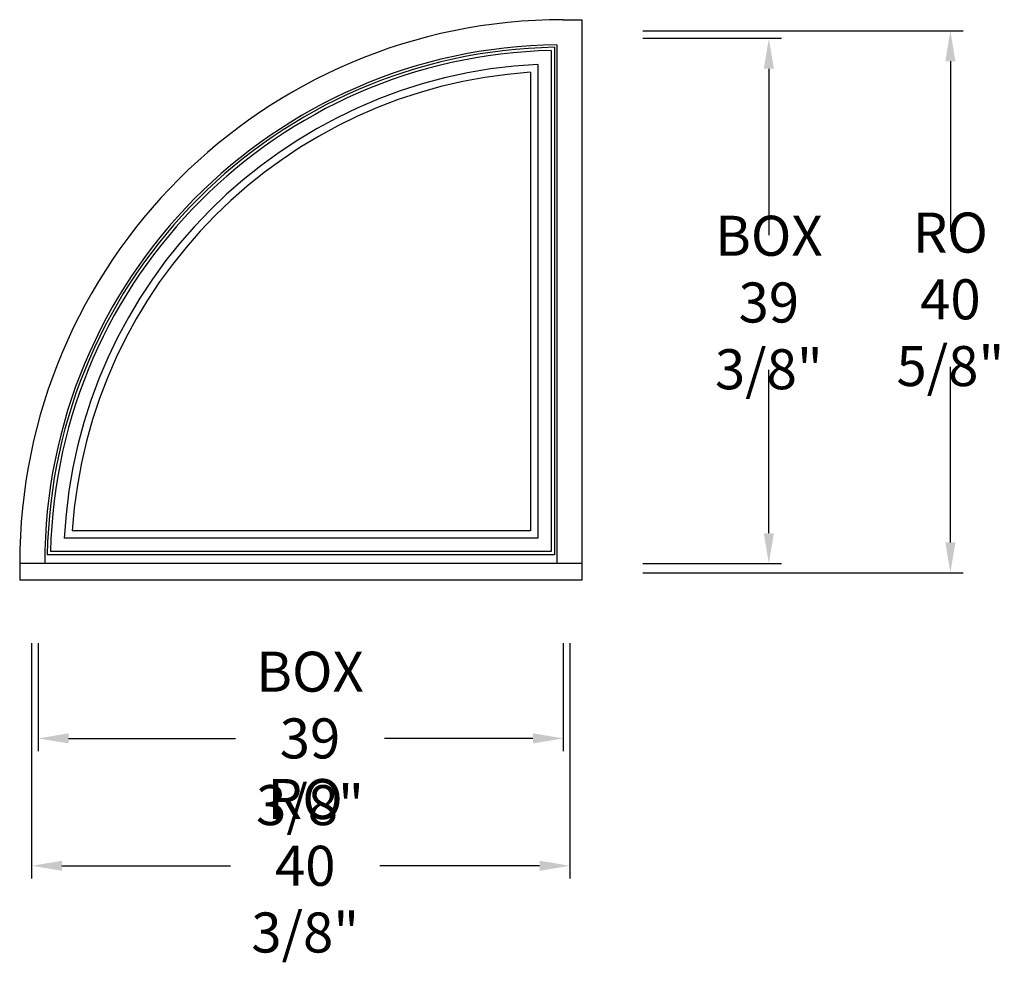
# Model space of a CAD drawing. Units: inches. Extents: x 0 to 73.8, y -28.6 to 42.
import ezdxf

# ---------------------------------------------------------------- set-up
doc = ezdxf.new("R2010")
doc.units = ezdxf.units.IN
doc.header["$LTSCALE"] = 0.5
doc.header["$MEASUREMENT"] = 0
doc.header["$PDMODE"] = 3
doc.styles.get("Standard").update_dxf_attribs({"font": 'lc______.ttf', "width": 0.55, "oblique": 5})
doc.dimstyles.get("Standard").update_dxf_attribs({"dimscale": 0, "dimtxt": 0.125, "dimasz": 0.095, "dimexe": 0.04, "dimexo": 0.04, "dimgap": 0.04, "dimtad": 0, "dimtih": 1, "dimtoh": 1, "dimdec": 6, "dimzin": 0, "dimdsep": 46, "dimlunit": 5, "dimtxsty": 'Standard', "dimcen": 0, "dimadec": 1, "dimazin": 0, "dimtfac": 1, "dimtdec": 6, "dimtofl": 0, "dimtmove": 0, "dimatfit": 3, "dimfxl": 0, "dimfrac": 2, "dimtolj": 1, "dimtzin": 0, "dimarcsym": 0})

# ---------------------------------------------------------------- blocks, each defined once
blk = doc.blocks.new('*D3')
at = {"color": 0, "lineweight": -2}
for p, q in [((46.726, 40.604), (57.137, 40.604)), ((56.177, 38.324), (56.177, 25.847)), ((56.177, 3.509), (56.177, 15.752)), ((46.726, 1.229), (57.137, 1.229))]:
    blk.add_line(p, q, dxfattribs=at)
at = {"color": 0}
for points in [[(55.797, 38.324), (56.557, 38.324), (56.177, 40.604)], [(55.797, 3.509), (56.557, 3.509), (56.177, 1.229)]]:
    blk.add_solid(points, dxfattribs=at)
at = {"layer": 'Defpoints', "color": 0}
for p in [(45.766, 40.604), (56.177, 40.604), (45.766, 1.229)]:
    blk.add_point(p, dxfattribs=at)
at = {"color": 0, "insert": (56.177, 20.8), "char_height": 3, "attachment_point": 5}
blk.add_mtext('\\A1;BOX\\P39 3/8"', dxfattribs=at)
blk = doc.blocks.new('*D4')
at = {"color": 0, "lineweight": -2}
for p, q in [((46.726, 41.166), (70.751, 41.166)), ((69.791, 38.886), (69.791, 26.086)), ((69.791, 2.821), (69.791, 15.99)), ((46.726, 0.541), (70.751, 0.541))]:
    blk.add_line(p, q, dxfattribs=at)
at = {"color": 0}
for points in [[(69.411, 38.886), (70.171, 38.886), (69.791, 41.166)], [(69.411, 2.821), (70.171, 2.821), (69.791, 0.541)]]:
    blk.add_solid(points, dxfattribs=at)
at = {"layer": 'Defpoints', "color": 0}
for p in [(45.766, 41.166), (69.791, 41.166), (45.766, 0.541)]:
    blk.add_point(p, dxfattribs=at)
at = {"color": 0, "insert": (69.791, 21.038), "char_height": 3, "attachment_point": 5}
blk.add_mtext('\\A1;RO\\P40 5/8"', dxfattribs=at)
blk = doc.blocks.new('*D5')
at = {"color": 0, "lineweight": -2}
for p, q in [((1.391, -4.731), (1.391, -12.829)), ((40.766, -4.731), (40.766, -12.829)), ((3.671, -11.869), (16.185, -11.869)), ((38.486, -11.869), (27.352, -11.869))]:
    blk.add_line(p, q, dxfattribs=at)
at = {"color": 0}
for points in [[(3.671, -11.489), (3.671, -12.249), (1.391, -11.869)], [(38.486, -11.489), (38.486, -12.249), (40.766, -11.869)]]:
    blk.add_solid(points, dxfattribs=at)
at = {"layer": 'Defpoints', "color": 0}
for p in [(1.391, -3.771), (40.766, -3.771), (1.391, -11.869)]:
    blk.add_point(p, dxfattribs=at)
at = {"color": 0, "insert": (21.769, -11.869), "char_height": 3, "attachment_point": 5}
blk.add_mtext('\\A1;BOX\\P39 3/8"', dxfattribs=at)
blk = doc.blocks.new('*D6')
at = {"color": 0, "lineweight": -2}
for p, q in [((0.891, -4.731), (0.891, -22.375)), ((41.266, -4.731), (41.266, -22.375)), ((3.171, -21.415), (15.812, -21.415)), ((38.986, -21.415), (27.009, -21.415))]:
    blk.add_line(p, q, dxfattribs=at)
at = {"color": 0}
for points in [[(3.171, -21.035), (3.171, -21.795), (0.891, -21.415)], [(38.986, -21.035), (38.986, -21.795), (41.266, -21.415)]]:
    blk.add_solid(points, dxfattribs=at)
at = {"layer": 'Defpoints', "color": 0}
for p in [(0.891, -3.771), (41.266, -3.771), (41.266, -21.415)]:
    blk.add_point(p, dxfattribs=at)
at = {"color": 0, "insert": (21.411, -21.415), "char_height": 3, "attachment_point": 5}
blk.add_mtext('\\A1;RO\\P40 3/8"', dxfattribs=at)

msp = doc.modelspace()

# ---------------------------------------------------------------- linework, layer by layer
for p, q in [((40.766, 41.995), (42.157, 41.995)), ((42.157, 41.995), (42.157, 1.229)), ((40.095, 39.9271831), (40.095, 1.9)), ((40.282, 40.1169882), (40.282, 1.229)), ((39.86, 39.6873297), (39.86, 2.135)), ((38.86, 38.6494907), (38.86, 3.135)), ((38.2975, 38.0528544), (38.2975, 3.6975)), ((38.2975, 3.6975), (3.9421456, 3.6975)), ((38.86, 3.135), (3.3455093, 3.135)), ((40.095, 1.9), (2.0678169, 1.9)), ((39.86, 2.135), (2.3076703, 2.135)), ((42.157, 1.229), (0, 1.229)), ((0, 1.229), (0, 0)), ((42.157, 1.229), (42.157, 0)), ((42.157, 0), (0, 0))]:
    msp.add_line(p, q)
for radius, start, end in [(40.766, 90, 180), (38.891, 90.713066601, 180), (38.704, 90.993370044, 179.006629956), (38.469, 91.349522375, 178.650477625), (37.469, 92.915821291, 177.084178709), (36.9065, 93.835104902, 176.164895098)]:
    msp.add_arc((40.766, 1.229), radius, start, end)

# ---------------------------------------------------------------- dimensions: what is measured, and where the dimension line sits
for base, p1, p2, text, picture, middle in [((69.7913981, 41.1665), (45.766, 0.5415), (45.766, 41.1665), 'RO\\P<>', '*D4', (69.7913981, 21.0379865)), ((56.177275, 40.604), (45.766, 1.229), (45.766, 40.604), 'BOX\\P<>', '*D3', (56.177275, 20.7996054))]:
    dim = msp.add_linear_dim(base=base, p1=p1, p2=p2, angle=90, text=text, dimstyle='Standard', override={"dimscale": 24, "dimpost": '"'})
    dim.commit()
    dim.dimension.update_dxf_attribs({"geometry": picture, "text_midpoint": middle, "dimtype": 160})
for base, p1, p2, text, picture, middle in [((41.266, -21.415305), (0.891, -3.771), (41.266, -3.771), 'RO\\P<>', '*D6', (21.4108827, -21.415305)), ((1.391, -11.8689702), (40.766, -3.771), (1.391, -3.771), 'BOX\\P<>', '*D5', (21.7687329, -11.8689702))]:
    dim = msp.add_linear_dim(base=base, p1=p1, p2=p2, text=text, dimstyle='Standard', override={"dimscale": 24, "dimpost": '"'})
    dim.commit()
    dim.dimension.update_dxf_attribs({"geometry": picture, "text_midpoint": middle, "dimtype": 160})

doc.saveas('drawing.dxf')
